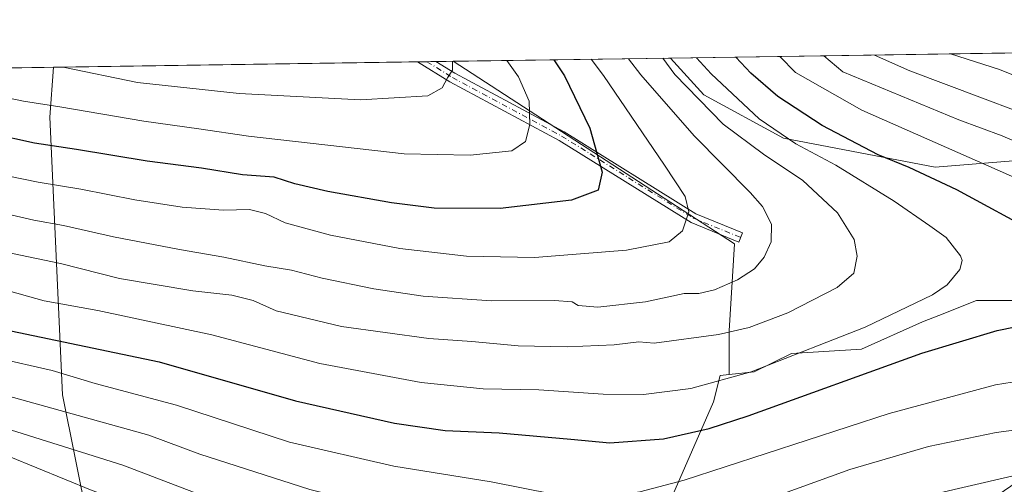
# Model space of a CAD drawing. Units: metres. Extents: x 599847 to 603273, y 4782374 to 4784738.
# Drawn here: x 602452 to 602691, y 4784626 to 4784738 of the extents above; entities that cross this region are included whole.
import ezdxf

# ---------------------------------------------------------------- set-up
doc = ezdxf.new("R2010")
doc.units = ezdxf.units.M
doc.header["$MEASUREMENT"] = 0
doc.linetypes.add('DGN Style 4', pattern=[2.6384748266838614, 1.318413404963828, -0.6592067024819142, 0.001648016756204785, -0.6592067024819142])
for name, color, linetype, lineweight in [('Arbolado forestal CxS', 92, 'Continuous', 0), ('Camino Cxs', 7, 'Continuous', 0), ('Camino eje', 30, 'DGN Style 4', 13), ('Comarca CxS', 21, 'Continuous', 0), ('Comunidad Autónoma CxS', 142, 'Continuous', 0), ('Curva de nivel maestra', 30, 'Continuous', 30), ('Curva de nivel normal', 30, 'Continuous', 0), ('Municipio CxS', 4, 'Continuous', 0), ('Pastizal CxS', 92, 'Continuous', 0), ('Provincia CxS', 1, 'Continuous', 0)]:
    doc.layers.add(name, color=color, linetype=linetype, lineweight=lineweight)

# ---------------------------------------------------------------- blocks, each defined once
blk = doc.blocks.new('*U12')
at = {"layer": 'Pastizal CxS', "color": 92, "linetype": 'Continuous', "lineweight": 0}
blk.add_polyline3d([(602698.2588999998, 4784670.108100001, 276.9413000000059), (602683.9707000004, 4784670.108100001, 278.4446000000025), (602674.8047000002, 4784666.479499999, 279.1321000000025), (602670.8397000004, 4784664.9099, 279.2136000000028), (602656.0670999996, 4784658.3443, 278.820200000002), (602639.1063000001, 4784657.2501, 281.3620999999985), (602630.0778999999, 4784652.8729, 280.709600000002), (602623.9634999996, 4784652.2147, 281.4003999999986), (602623.9628999997, 4784662.7795, 286.2494000000006), (602625.3224999999, 4784683.875700001, 292.6414999999979), (602557.0641999999, 4784728.040899999, 310.006899999993), (602609.8049999997, 4784728.828500001, 283.3637000000017), (602617.8907000005, 4784719.9345, 283.3669999999984), (602637.1643000003, 4784709.421499999, 279.9594999999972), (602673.9605, 4784702.413100001, 272.3228999999992), (602695.8620999996, 4784704.165100001, 266.4489999999932)], dxfattribs=at)

msp = doc.modelspace()

# ---------------------------------------------------------------- linework, layer by layer
at = {"layer": 'Arbolado forestal CxS', "color": 92, "linetype": 'Continuous', "lineweight": 0, "extrusion": (0.3207682648217662, 0.004794893326243915, 0.947145569213742), "elevation": 216517.066120419, "flags": 128}
msp.add_lwpolyline([(4775187.453719, -638276.6759959863), (4775187.453719, -638281.0344190834)], dxfattribs=at)
at = {"layer": 'Arbolado forestal CxS', "color": 92, "linetype": 'Continuous', "lineweight": 0, "extrusion": (0.3610741053172151, 0.005392188117121693, 0.9325215358246062), "elevation": 243651.1969383094, "flags": 128}
msp.add_lwpolyline([(4775197.163501099, -628406.5272236104), (4775197.163501099, -628501.1878165766)], dxfattribs=at)
at = {"layer": 'Arbolado forestal CxS', "color": 92, "linetype": 'Continuous', "lineweight": 0, "extrusion": (-0.1731761662864348, -0.002586226962109063, 0.984887469135654), "elevation": -116399.6888562557, "flags": 128}
msp.add_lwpolyline([(-4775196.935957338, 663571.4469818983), (-4775196.935957337, 663711.029149196)], dxfattribs=at)
at = {"layer": 'Arbolado forestal CxS', "color": 92, "linetype": 'Continuous', "lineweight": 0, "extrusion": (-0.0164325888507082, -0.0002454156631141653, 0.9998649457775864), "elevation": -10763.11681744317, "flags": 128}
msp.add_lwpolyline([(-4775196.52418983, 673757.6015438873), (-4775196.524189831, 673845.8675052447)], dxfattribs=at)
at = {"layer": 'Arbolado forestal CxS', "color": 92, "linetype": 'Continuous', "lineweight": 0, "extrusion": (0.2511529640031817, 0.003737161576889252, 0.9679401956194219), "elevation": 169515.71498293, "flags": 128}
msp.add_lwpolyline([(4775233.353265663, -651994.4683087319), (4775233.353265663, -651996.7805876815)], dxfattribs=at)
at = {"layer": 'Arbolado forestal CxS', "color": 92, "linetype": 'Continuous', "lineweight": 0, "extrusion": (0.2661064824161368, 0.003972448515989915, 0.9639354540989237), "elevation": 179650.5023783945, "flags": 128}
msp.add_lwpolyline([(4775201.005610853, -649515.2120404734), (4775201.005610853, -649517.5334088544)], dxfattribs=at)
at = {"layer": 'Arbolado forestal CxS', "color": 92, "linetype": 'Continuous', "lineweight": 0}
for points in [[(602695.8620999996, 4784704.165100001, 266.4489999999932), (602673.9605, 4784702.413100001, 272.3228999999992), (602637.1643000003, 4784709.421499999, 279.9594999999972), (602617.8907000005, 4784719.9345, 283.3669999999984), (602609.8049999997, 4784728.828500001, 283.3637000000017), (602890.7125000004, 4784733.023600001, 173.2801999999938)], [(602557.0640000004, 4784728.040999999, 310.006899999993), (602625.3224999999, 4784683.875700001, 292.6414999999979), (602623.9628999997, 4784662.7795, 286.2494000000006), (602623.9634999996, 4784652.2147, 281.4003999999986)], [(602609.8049, 4784728.828600001, 283.3638000000064), (602617.8907000005, 4784719.9345, 283.3669999999984), (602637.1643000003, 4784709.421499999, 279.9594999999972), (602673.9605, 4784702.413100001, 272.3228999999992), (602695.8620999996, 4784704.165100001, 266.4489999999932), (602719.5154999997, 4784716.4297, 252.2638000000007), (602731.1920999996, 4784714.399300001, 251.0546999999933), (602739.6651, 4784712.925899999, 250.2842999999993), (602751.0551000005, 4784696.280300001, 252.1637999999948), (602748.4282999998, 4784672.626300001, 253.3772000000026), (602742.2978999997, 4784647.2205, 252.3430999999982), (602730.4765, 4784628.3059, 256.536500000002), (602735.8482999997, 4784624.304300001, 253.6214000000036), (602759.3958999999, 4784602.151900001, 241.1733999999997), (602764.5906999996, 4784577.5307, 233.5387000000046), (602763.7109000003, 4784570.905300001, 230.3571999999986)], [(602322.7596000005, 4784724.5418, 286.978099999993), (602460.2170000002, 4784726.594599999, 311.1530999999959), (602459.3689000001, 4784714.4979, 304.6110000000044), (602462.4266999997, 4784647.303099999, 268.6560999999929), (602468.5362999998, 4784616.759299999, 250.8277999999991), (602454.4971000003, 4784593.216700001, 254.6254999999946), (602433.8071, 4784601.837300001, 260.9608000000007)], [(602460.2170000002, 4784726.594699999, 311.1530999999959), (602459.3689000001, 4784714.4979, 304.6110000000044), (602462.4266999997, 4784647.303099999, 268.6560999999929), (602468.5362999998, 4784616.759299999, 250.8277999999991)], [(602460.2170000002, 4784726.594699999, 311.1530999999959), (602459.3689000001, 4784714.4979, 304.6110000000044), (602462.4266999997, 4784647.303099999, 268.6560999999929), (602468.5362999998, 4784616.759299999, 250.8277999999991)], [(602718.7833000004, 4784495.4331, 194.4397000000026), (602680.1562999999, 4784504.406099999, 200.9005000000034), (602597.6475000001, 4784498.294700001, 212.3738000000012), (602593.7874999996, 4784572.935500001, 249.4423999999999), (602595.5478999997, 4784579.040300001, 251.6083000000072), (602604.1382999998, 4784608.833500001, 265.6834999999992), (602620.1826999999, 4784645.5427, 279.0494000000036), (602621.8334999997, 4784651.985500001, 281.6303999999946), (602623.9634999996, 4784652.2147, 281.4003999999986), (602630.0778999999, 4784652.8729, 280.709600000002), (602639.1063000001, 4784657.2501, 281.3620999999985), (602656.0670999996, 4784658.3443, 278.820200000002), (602670.8397000004, 4784664.9099, 279.2136000000028), (602674.8047000002, 4784666.479499999, 279.1321000000025), (602683.9707000004, 4784670.108100001, 278.4446000000025), (602698.2588999998, 4784670.108100001, 276.9413000000059)], [(602763.7109000003, 4784570.905300001, 230.3571999999986), (602730.3706999999, 4784570.905300001, 230.5274000000063), (602685.4603000004, 4784570.905300001, 233.9784999999974), (602655.8026999999, 4784570.905300001, 237.3459000000003), (602640.5504999999, 4784564.973900001, 237.4602000000014), (602624.4505000003, 4784564.126499999, 239.8831999999966), (602621.9074999997, 4784578.531500001, 248.1062999999995), (602632.0752999998, 4784590.394500001, 251.2692999999999), (602654.1058999998, 4784602.2575, 253.9186000000045), (602676.1366999998, 4784614.1205, 256.6034999999974), (602692.2358999997, 4784625.136299999, 260.0605999999971), (602703.2511, 4784632.762499999, 262.6337000000058), (602709.5389, 4784638.388699999, 264.912599999996), (602698.2588999998, 4784670.108100001, 276.9413000000059), (602683.9707000004, 4784670.108100001, 278.4446000000025), (602674.8047000002, 4784666.479499999, 279.1321000000025), (602670.8397000004, 4784664.9099, 279.2136000000028), (602656.0670999996, 4784658.3443, 278.820200000002), (602639.1063000001, 4784657.2501, 281.3620999999985), (602630.0778999999, 4784652.8729, 280.709600000002), (602623.9634999996, 4784652.2147, 281.4003999999986)], [(602623.9634999996, 4784652.2147, 281.4003999999986), (602621.8334999997, 4784651.985500001, 281.6303999999946), (602620.1826999999, 4784645.5427, 279.0494000000036), (602604.1382999998, 4784608.833500001, 265.6834999999992), (602595.5478999997, 4784579.040300001, 251.6083000000072)], [(602623.9634999996, 4784652.2147, 281.4003999999986), (602621.8334999997, 4784651.985500001, 281.6303999999946), (602620.1826999999, 4784645.5427, 279.0494000000036), (602604.1382999998, 4784608.833500001, 265.6834999999992), (602595.5478999997, 4784579.040300001, 251.6083000000072)]]:
    msp.add_polyline3d(points, dxfattribs=at)
msp.add_polyline3d([(602623.9634999996, 4784652.2147, 281.4003999999986), (602621.8334999997, 4784651.985500001, 281.6303999999946), (602620.1826999999, 4784645.5427, 279.0494000000036), (602604.1382999998, 4784608.833500001, 265.6834999999992), (602595.5478999997, 4784579.040300001, 251.6083000000072), (602553.8113000002, 4784584.550100001, 247.3077999999951), (602539.7056999998, 4784584.550100001, 246.0325000000012), (602523.3731000006, 4784584.550100001, 244.353099999993), (602510.3809000002, 4784590.4893, 244.7768999999971), (602494.7901, 4784598.284299999, 244.8573999999935), (602478.4567, 4784610.162500001, 248.6842999999935), (602470.6841000002, 4784612.8935, 248.428899999999), (602468.5362999998, 4784616.759299999, 250.8277999999991), (602462.4266999997, 4784647.303099999, 268.6560999999929), (602459.3689000001, 4784714.4979, 304.6110000000044), (602460.2170000002, 4784726.594599999, 311.1530999999959), (602557.0641999999, 4784728.040899999, 310.006899999993), (602625.3224999999, 4784683.875700001, 292.6414999999979), (602623.9628999997, 4784662.7795, 286.2494000000006)], close=True, dxfattribs=at)
at = {"layer": 'Camino Cxs', "color": 7, "linetype": 'Continuous', "lineweight": 0, "extrusion": (0.2429063871952372, 0.003625711497473207, 0.9700429584693117), "elevation": 164014.3144215874, "flags": 128}
msp.add_lwpolyline([(4775202.129079334, -653628.2373957315), (4775202.129079334, -653632.8514166612)], dxfattribs=at)
at = {"layer": 'Camino Cxs', "color": 7, "linetype": 'Continuous', "lineweight": 0}
msp.add_polyline3d([(602627.2172999998, 4784686.502900001, 293.9624999999942), (602626.3119000001, 4784684.280300001, 295.351999999999), (602614.7873000001, 4784688.975500001, 298.1059999999998), (602582.7717000004, 4784708.9057, 303.6342000000004), (602556.3164999997, 4784723.085700001, 310.9824999999983), (602548.4611999998, 4784727.9124, 312.7712999999931), (602552.9364999998, 4784727.9793, 311.6503999999986), (602557.5125000002, 4784725.167500001, 310.8494000000064), (602583.9741000002, 4784710.984300001, 303.3001999999979), (602615.8821, 4784691.1209, 300.4910999999993)], close=True, dxfattribs=at)
for points in [[(602627.2172999998, 4784686.502900001, 293.9624999999942), (602626.3119000001, 4784684.280300001, 295.351999999999), (602614.7873000001, 4784688.975500001, 298.1059999999998), (602582.7717000004, 4784708.9057, 303.6342000000004), (602556.3164999997, 4784723.085700001, 310.9824999999983), (602548.4611999998, 4784727.9124, 312.7712999999931)], [(602552.9364999998, 4784727.9792, 311.6503999999986), (602557.5125000002, 4784725.167500001, 310.8494000000064), (602583.9741000002, 4784710.984300001, 303.3001999999979), (602615.8821, 4784691.1209, 300.4910999999993), (602627.2172999998, 4784686.502900001, 293.9624999999942)]]:
    msp.add_polyline3d(points, dxfattribs=at)
at = {"layer": 'Camino eje', "color": 30, "linetype": 'DGN Style 4', "lineweight": 13}
msp.add_polyline3d([(602550.699, 4784727.945800001, 312.1751999999979), (602556.9145000001, 4784724.126700001, 310.8684999999969), (602583.3728999998, 4784709.944900001, 303.4844000000012), (602615.3346999995, 4784690.0483, 299.2318999999989), (602626.7647000002, 4784685.3915, 294.7927000000054)], dxfattribs=at)
at = {"layer": 'Comarca CxS', "color": 21, "linetype": 'Continuous', "lineweight": 0, "flags": 128}
msp.add_lwpolyline([(600466.1383214535, 4784696.814903322), (603231.9700007939, 4784738.11998212), (603267.2800007953, 4782424.559982141), (600350.389938507, 4782381.014300833)], dxfattribs=at)
at = {"layer": 'Comunidad Autónoma CxS', "color": 142, "linetype": 'Continuous', "lineweight": 0, "flags": 128}
msp.add_lwpolyline([(600350.389938507, 4782381.014300833), (599881.2100007697, 4782374.00998214), (599847.0900007696, 4784687.569982117), (600466.1383214535, 4784696.814903322), (603231.9700007939, 4784738.11998212), (603267.2800007953, 4782424.559982141)], close=True, dxfattribs=at)
at = {"layer": 'Curva de nivel maestra', "color": 30, "linetype": 'Continuous', "lineweight": 30, "flags": 128}
for points, elevation in [([(602581.5175000001, 4784728.406099999), (602584.0599999996, 4784724.4901), (602590.25, 4784711.840100001), (602593.2199999997, 4784701.190099999), (602592.2800000003, 4784696.840100001), (602585.7599999999, 4784694.390100001), (602568.4800000006, 4784692.380100001), (602552.4699999997, 4784692.5101), (602542.1200000001, 4784693.7401), (602526.7599999999, 4784696.4901), (602518.7599999999, 4784698.380100001), (602513.7400000002, 4784699.960100001), (602506.04, 4784700.5701), (602496.1200000001, 4784702.170100001), (602482.9400000004, 4784703.870100001), (602465.7599999999, 4784706.700099999), (602455.5999999996, 4784708.200099999), (602445.2999999998, 4784710.5001), (602438.25, 4784711.540100001), (602434.4199999999, 4784712.3101), (602428.9100000003, 4784712.950099999), (602416.6500000004, 4784715.300100001), (602396.1799999997, 4784721.6801), (602386.8221000005, 4784725.498500001)], 300), ([(602699.1500000004, 4784686.0601), (602679.2100000001, 4784696.880100001), (602667.6399999997, 4784702.3101), (602660.1500000004, 4784705.380100001), (602646.5499999998, 4784712.520099999), (602635.8300000001, 4784719.5101), (602629.2300000006, 4784725.1601), (602625.6218999998, 4784729.0647)], 275), ([(602437.4800000006, 4784665.380100001), (602485.8700000001, 4784655.2401), (602518.9199999999, 4784645.790100001), (602542.8499999996, 4784640.4001), (602555.1200000001, 4784638.6601), (602568.2100000001, 4784638.090100001), (602585.6399999997, 4784636.520099999), (602595.0999999996, 4784635.6601), (602608.0499999998, 4784636.630100001), (602619.1100000005, 4784639.100099999), (602628.5899999999, 4784642.190099999), (602670.6799999997, 4784657.370100001), (602688.9800000006, 4784662.890100001), (602698.1100000005, 4784664.720100001)], 275)]:
    msp.add_lwpolyline(points, dxfattribs=dict(at, elevation=elevation))
at = {"layer": 'Curva de nivel normal', "color": 30, "linetype": 'Continuous', "lineweight": 0, "flags": 128}
for points, elevation in [([(602570.0771000005, 4784728.235200001), (602572.9400000004, 4784724.32), (602575.54, 4784718.390000001), (602575.7100000001, 4784712.76), (602574.5999999996, 4784708.619999999), (602571.29, 4784706.4), (602561.2100000001, 4784705.289999999), (602545.2400000002, 4784705.630000001), (602507.4500000002, 4784709.890000001), (602495.4299999997, 4784711.689999999), (602482.0999999996, 4784713.52), (602461.7699999996, 4784717), (602452.9400000004, 4784718.359999999), (602434.2400000002, 4784722.25), (602423.9199999999, 4784724.220000001), (602418.0736999996, 4784725.9652)], 305), ([(602433.1900000004, 4784685.029999999), (602461.9000000004, 4784679.060000001), (602476.2300000006, 4784675.460000001), (602494.0199999996, 4784672.460000001), (602503.4699999997, 4784671.4), (602508.5899999999, 4784670.09), (602514.2300000006, 4784667.600000001), (602530.0499999998, 4784663.83), (602551.1799999997, 4784660.949999999), (602561.5999999996, 4784660.15), (602572.8700000001, 4784659.17), (602584.7000000002, 4784658.9), (602596.0899999999, 4784659.4), (602602.0999999996, 4784660.08), (602605.7999999998, 4784659.75), (602621.4100000003, 4784661.869999999), (602628.8600000005, 4784663.550000001), (602638.2100000001, 4784667.109999999), (602650.1900000004, 4784673.230000001), (602654.2199999997, 4784676.75), (602655.0499999998, 4784680.850000001), (602654.3300000001, 4784684.890000001), (602650.2400000002, 4784691.369999999), (602641.8200000003, 4784699.199999999), (602632.3200000003, 4784705.57), (602622.5700000003, 4784712.83), (602610.7999999998, 4784724.890000001), (602607.9265999999, 4784728.8005)], 285), ([(602439.0800000001, 4784702.32), (602456.5199999996, 4784698.74), (602466.8899999997, 4784697.060000001), (602479.9699999997, 4784694.460000001), (602491.4299999997, 4784692.720000001), (602501.4600000001, 4784691.960000001), (602507.7400000002, 4784692.17), (602511.6500000004, 4784691.180000001), (602516.3700000001, 4784688.9), (602527.4000000004, 4784685.930000001), (602544.1799999997, 4784682.720000001), (602560.3399999999, 4784680.84), (602576.8099999996, 4784680.560000001), (602599.0800000001, 4784682.33), (602609.4900000002, 4784684.300000001), (602612.7199999997, 4784686.949999999), (602614.1900000004, 4784691.619999999), (602613.3499999996, 4784695.300000001), (602608.3099999996, 4784702.92), (602593.5300000003, 4784724.630000001), (602590.5664999997, 4784728.541200001)], 295), ([(602599.6034000004, 4784728.676200001), (602602.5999999996, 4784724.76), (602615.5499999998, 4784709.960000001), (602629.0899999999, 4784696.24), (602632.0800000001, 4784692.880000001), (602634.25, 4784688.630000001), (602634.1799999997, 4784684.34), (602632.5, 4784680.640000001), (602630.0999999996, 4784677.82), (602626, 4784675.15), (602620.4600000001, 4784672.66), (602616.6699999999, 4784671.84), (602613.0800000001, 4784671.789999999), (602603.7400000002, 4784669.77), (602592.1399999997, 4784668.539999999), (602587.3600000005, 4784668.9), (602585.9100000003, 4784669.779999999), (602581.6900000004, 4784670.130000001), (602566.4199999999, 4784670.060000001), (602549.8099999996, 4784671.180000001), (602537.9000000004, 4784672.91), (602525.3700000001, 4784675.560000001), (602517.9199999999, 4784677.430000001), (602511.4299999997, 4784678.529999999), (602501.5199999996, 4784680.640000001), (602490.7599999999, 4784682.449999999), (602474.7300000006, 4784685.539999999), (602462.6500000004, 4784688.25), (602455.4400000004, 4784689.609999999), (602440.7000000002, 4784692.970000001)], 290), ([(602447.3200000003, 4784673.060000001), (602458, 4784670.060000001), (602470.9600000001, 4784667.699999999), (602498.5899999999, 4784661.82), (602524.7999999998, 4784654.82), (602549.3200000003, 4784650.26), (602564.3899999997, 4784648.730000001), (602577.8700000001, 4784648.449999999), (602593.4500000002, 4784647.470000001), (602603.2400000002, 4784647.390000001), (602614.7400000002, 4784648.789999999), (602629.3499999996, 4784652.82), (602645.8499999996, 4784659.27), (602656.9900000002, 4784663.619999999), (602673.3099999996, 4784671.5), (602676.7999999998, 4784673.949999999), (602679.9299999997, 4784677.59), (602680.5099999999, 4784679.789999999), (602680.04, 4784680.930000001), (602676.5800000001, 4784685.390000001), (602672.6699999999, 4784688.220000001), (602664, 4784694.17), (602649.8600000005, 4784702.92), (602640.1900000004, 4784708.029999999), (602631.25, 4784714.130000001), (602619.5999999996, 4784725.02), (602616.1201, 4784728.922900001)], 280), ([(602556.9513999998, 4784728.039200001), (602556.9199999999, 4784725.869999999), (602555.6900000004, 4784724.060000001), (602554.4400000004, 4784721.630000001), (602550.9199999999, 4784719.680000001), (602534.6600000003, 4784718.699999999), (602505.2599999999, 4784720.210000001), (602480.6200000001, 4784722.939999999), (602462.5538999997, 4784726.6295)], 310), ([(602711.4900000002, 4784691.84), (602689.7199999997, 4784701.439999999), (602656.1799999997, 4784716.24), (602640.0499999998, 4784725.32), (602636.306, 4784729.224400001)], 270), ([(602646.9200999998, 4784729.382900001), (602651.5300000003, 4784725.49), (602679.6399999997, 4784713.850000001), (602690.1600000003, 4784710.02), (602702.2199999997, 4784704.77)], 264.9999999999999), ([(602711.1500000004, 4784709.460000001), (602667.8099999996, 4784725.74), (602659.2149, 4784729.566500001)], 260), ([(602677.6770000001, 4784729.8422), (602689.5199999996, 4784726.060000001), (602725.1399999997, 4784711.699999999)], 255), ([(602446.3399999999, 4784656.199999999), (602459.8799999999, 4784653.130000001), (602470.3200000003, 4784650.01), (602490.04, 4784644.779999999), (602517.4299999997, 4784635.84), (602542.7199999997, 4784630.029999999), (602566.2999999998, 4784626.180000001), (602581.3899999997, 4784623.24), (602591.4199999999, 4784622.350000001), (602602.3600000005, 4784623.779999999), (602613.0800000001, 4784626.640000001), (602662.7400000002, 4784642.720000001), (602688.5499999998, 4784649.689999999), (602698.6699999999, 4784651.27)], 270), ([(602697.9199999999, 4784639.369999999), (602688.7400000002, 4784638.119999999), (602672.29, 4784634.720000001), (602653.2599999999, 4784629.220000001), (602631.6200000001, 4784621.359999999), (602609.4500000002, 4784612.15), (602598.3300000001, 4784608.930000001), (602589.2199999997, 4784609.08), (602580.8600000005, 4784610.34), (602574.0899999999, 4784612.08), (602559.8300000001, 4784615.09), (602522.3899999997, 4784624.380000001), (602495.6600000003, 4784632.930000001), (602483.3399999999, 4784637.480000001), (602447.6600000003, 4784647.439999999)], 264.9999999999999), ([(602445.5899999999, 4784640.119999999), (602477.0300000003, 4784630.230000001), (602494.1500000004, 4784623.680000001), (602517.0499999998, 4784615.560000001), (602537.8200000003, 4784610.01), (602561.6399999997, 4784604.930000001), (602581.6299999999, 4784600.32), (602592.4600000001, 4784598.779999999), (602603.0199999996, 4784600.109999999), (602620.5599999996, 4784605.82), (602638.0199999996, 4784613.189999999), (602645.54, 4784616), (602651.6900000004, 4784617.470000001), (602674.0300000003, 4784623.32), (602707.9000000004, 4784631.100000001)], 260), ([(602694.3399999999, 4784615.630000001), (602673.3499999996, 4784611.180000001), (602663.5, 4784609.390000001), (602654.6200000001, 4784606.51), (602645.9600000001, 4784604.180000001), (602637.79, 4784602.680000001), (602632.4400000004, 4784600.680000001), (602628.3200000003, 4784600.02), (602623.8399999999, 4784597.99), (602618.7999999998, 4784594.65), (602613.1100000005, 4784592.01), (602603.0800000001, 4784588.82), (602594.1699999999, 4784587.84), (602582.3899999997, 4784589.810000001), (602559.7400000002, 4784595.720000001), (602535.7400000002, 4784600.51), (602522.6399999997, 4784603.83), (602504.5800000001, 4784610.33), (602483.3399999999, 4784619.180000001), (602469.5800000001, 4784624.130000001), (602449.4800000006, 4784632.300000001)], 255)]:
    msp.add_lwpolyline(points, dxfattribs=dict(at, elevation=elevation))
at = {"layer": 'Municipio CxS', "color": 4, "linetype": 'Continuous', "lineweight": 0, "flags": 128}
msp.add_lwpolyline([(600466.1383214535, 4784696.814903322), (603231.9700007939, 4784738.11998212), (603267.2800007953, 4782424.559982141), (600350.389938507, 4782381.014300833)], dxfattribs=at)
at = {"layer": 'Pastizal CxS', "color": 92, "linetype": 'Continuous', "lineweight": 0, "extrusion": (0.4508115625014475, 0.006732153993024527, 0.8925937559817555), "elevation": 304127.9277725385, "flags": 128}
msp.add_lwpolyline([(4775197.388162025, -601409.7144336671), (4775197.388162025, -601468.8081480196)], dxfattribs=at)
at = {"layer": 'Pastizal CxS', "color": 92, "linetype": 'Continuous', "lineweight": 0}
for points in [[(602557.0640000004, 4784728.040999999, 310.006899999993), (602625.3224999999, 4784683.875700001, 292.6414999999979), (602623.9628999997, 4784662.7795, 286.2494000000006), (602623.9634999996, 4784652.2147, 281.4003999999986)], [(602609.8049, 4784728.828600001, 283.3638000000064), (602617.8907000005, 4784719.9345, 283.3669999999984), (602637.1643000003, 4784709.421499999, 279.9594999999972), (602673.9605, 4784702.413100001, 272.3228999999992), (602695.8620999996, 4784704.165100001, 266.4489999999932), (602719.5154999997, 4784716.4297, 252.2638000000007), (602731.1920999996, 4784714.399300001, 251.0546999999933), (602739.6651, 4784712.925899999, 250.2842999999993), (602751.0551000005, 4784696.280300001, 252.1637999999948), (602748.4282999998, 4784672.626300001, 253.3772000000026), (602742.2978999997, 4784647.2205, 252.3430999999982), (602730.4765, 4784628.3059, 256.536500000002), (602735.8482999997, 4784624.304300001, 253.6214000000036), (602759.3958999999, 4784602.151900001, 241.1733999999997), (602764.5906999996, 4784577.5307, 233.5387000000046), (602763.7109000003, 4784570.905300001, 230.3571999999986)], [(602763.7109000003, 4784570.905300001, 230.3571999999986), (602730.3706999999, 4784570.905300001, 230.5274000000063), (602685.4603000004, 4784570.905300001, 233.9784999999974), (602655.8026999999, 4784570.905300001, 237.3459000000003), (602640.5504999999, 4784564.973900001, 237.4602000000014), (602624.4505000003, 4784564.126499999, 239.8831999999966), (602621.9074999997, 4784578.531500001, 248.1062999999995), (602632.0752999998, 4784590.394500001, 251.2692999999999), (602654.1058999998, 4784602.2575, 253.9186000000045), (602676.1366999998, 4784614.1205, 256.6034999999974), (602692.2358999997, 4784625.136299999, 260.0605999999971), (602703.2511, 4784632.762499999, 262.6337000000058), (602709.5389, 4784638.388699999, 264.912599999996), (602698.2588999998, 4784670.108100001, 276.9413000000059), (602683.9707000004, 4784670.108100001, 278.4446000000025), (602674.8047000002, 4784666.479499999, 279.1321000000025), (602670.8397000004, 4784664.9099, 279.2136000000028), (602656.0670999996, 4784658.3443, 278.820200000002), (602639.1063000001, 4784657.2501, 281.3620999999985), (602630.0778999999, 4784652.8729, 280.709600000002), (602623.9634999996, 4784652.2147, 281.4003999999986)]]:
    msp.add_polyline3d(points, dxfattribs=at)
at = {"layer": 'Provincia CxS', "color": 1, "linetype": 'Continuous', "lineweight": 0, "flags": 128}
msp.add_lwpolyline([(600350.389938507, 4782381.014300833), (599881.2100007697, 4782374.00998214), (599847.0900007696, 4784687.569982117), (600466.1383214535, 4784696.814903322), (603231.9700007939, 4784738.11998212), (603267.2800007953, 4782424.559982141)], close=True, dxfattribs=at)

# ---------------------------------------------------------------- block references
at = {"layer": 'Pastizal CxS', "color": 92, "linetype": 'Continuous', "lineweight": 0}
msp.add_blockref('*U12', (0, 0), dxfattribs=at)

doc.saveas('drawing.dxf')
